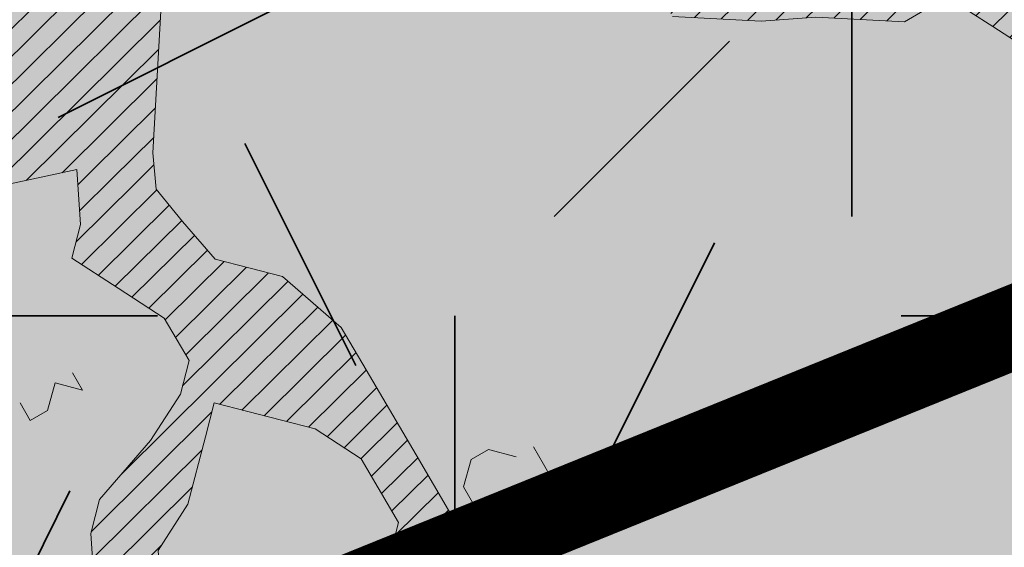
# Model space of a CAD drawing. Units: metres. Extents: x 1408948 to 1409331, y 5218507 to 5218664.
# Drawn here: x 1408972 to 1408973, y 5218620 to 5218621 of the extents above; entities that cross this region are included whole.
import ezdxf

# ---------------------------------------------------------------- set-up
doc = ezdxf.new("R2010")
doc.units = ezdxf.units.M
doc.header["$LTSCALE"] = 2
doc.linetypes.add('CACHE2', pattern=[0.1875, 0.125, -0.0625])
doc.layers.get('0').update_dxf_attribs({"lineweight": 9})
for name, color, linetype, lineweight in [('Compo-arbre', 3, 'Continuous', 9), ('Compo-bordure-T2', 7, 'Continuous', 9), ('Compo-hachure-terre pierre', 3, 'Continuous', 30), ('Compo-parking', 7, 'CACHE2', 9), ('Compo-végétation-hachures-Haie-massifs arbustif', 7, 'Continuous', 35), ('Parcel-haie-massif arbustifs', 4, 'Continuous', 9)]:
    doc.layers.add(name, color=color, linetype=linetype, lineweight=lineweight)
doc.layers.add('Compo-arbre-ombre', color=7, linetype='Continuous', lineweight=9, transparency=0.8)
pattern_1 = [(12.61470176485069, (-3966682.664472349, -3665046.544497928), (-0.003466999174631576, 0.01549178949389334), [])]

# ---------------------------------------------------------------- blocks, each defined once
blk = doc.blocks.new('Arbre2-2016')
at = {"layer": 'Compo-arbre'}
h = blk.add_hatch(dxfattribs=at)
h.set_pattern_fill('ANSI32', color=92, scale=0.015, angle=47.61470176485069, style=0)
h.set_pattern_definition([(92.61470176485068, (0, 0), (-0.1427262524124008, -0.006517859872048448), []), (92.61470176485068, (0.04540281712473018, 0.04974805891631159), (-0.1427262524124008, -0.006517859872048448), [])])
edge = h.paths.add_edge_path()
edge.add_line((1.338077866166827, -0.2646649280674183), (1.398191920641807, -0.2463006538042691))
edge.add_line((1.398191920641807, -0.2463006538042691), (1.41859671728173, -0.2269692378346235))
edge.add_line((1.41859671728173, -0.2269692378346235), (1.419700468410269, -0.1872616985807554))
edge.add_line((1.419700468410269, -0.1872616985807554), (1.400941994143182, -0.1471100874356353))
edge.add_line((1.400941994084974, -0.1471100874356353), (1.460507829077073, -0.1485608865501717))
edge.add_line((1.460507829135281, -0.1485608865501717), (1.441749354635363, -0.1084092752886363))
edge.add_line((1.441749354635363, -0.1084092752886363), (1.462154151275286, -0.0890778593189907))
edge.add_line((1.462154151275286, -0.0890778593189907), (1.443401324664705, -0.04888666344288595))
edge.add_line((1.443401324722913, -0.04888666344288595), (1.463806121886705, -0.02955524668743692))
edge.add_line((1.463806121886705, -0.02955524668743692), (1.464905889108309, 0.01015051493357078))
edge.add_line((1.464905889108309, 0.01015051496267461), (1.504609584793911, 0.009145737026642564))
edge.add_line((1.504609584793911, 0.009145736997538734), (1.523917943050151, -0.01115299300238348))
edge.add_line((1.523917943050151, -0.01115299297327965), (1.543224636974742, -0.03148953085712947))
edge.add_line((1.543224636974742, -0.0314895308862333), (1.563621552646623, -0.01215972022566802))
edge.add_line((1.563621552646623, -0.01215972022566802), (1.58512620259728, 0.04687940665223778))
edge.add_line((1.585126202655488, 0.04687940665223778), (1.6049827803364, 0.04639575003000118))
edge.add_line((1.6049827803364, 0.04639575005910501), (1.624831562672739, 0.04591243662923716))
edge.add_line((1.624831562672739, 0.04591243662923716), (1.625929665620902, 0.08558039036631726))
edge.add_line((1.625929665562694, 0.08558039033721343), (1.626477885045574, 0.1053954637148991))
edge.add_line((1.626477885045574, 0.1053954637148991), (1.667289143355561, 0.144096104207506))
edge.add_line((1.667289143355561, 0.144096104207506), (1.628129855598786, 0.1649180763464528))
edge.add_line((1.628129855598786, 0.1649180763464528), (1.629227958314118, 0.2045860301999483))
edge.add_line((1.629227958314118, 0.2045860302290521), (1.62977784230327, 0.22443891137425))
edge.add_line((1.62977784230327, 0.22443891137425), (1.650728625114539, 0.2636233801434855))
edge.add_line((1.650728625114539, 0.2636233801434855), (1.651830711736807, 0.3032931116298414))
edge.add_line((1.651830711736807, 0.3032931116298414), (1.652928814684969, 0.3429610653669215))
edge.add_line((1.652928814626762, 0.3429610653669215), (1.613223454609511, 0.3439280354190259))
edge.add_line((1.613223454667718, 0.3439280353899221), (1.592272671623618, 0.3047435667371019))
edge.add_line((1.592272671623618, 0.3047435667662057), (1.57296597787365, 0.3250801045336402))
edge.add_line((1.57296597787365, 0.3250801045045364), (1.53381050161272, 0.3458999558182541))
edge.add_line((1.53381050161272, 0.3458999558473579), (1.534912588234988, 0.3855696873337138))
edge.add_line((1.534912588234988, 0.3855696873337138), (1.536010691183151, 0.4252376410707939))
edge.add_line((1.536010691183151, 0.4252376410707939), (1.537108793898483, 0.4649055949242893))
edge.add_line((1.537108793898483, 0.4649055949242893), (1.51780599773349, 0.4852419611537471))
edge.add_line((1.51780599773349, 0.4852419611537471), (1.499055404434444, 0.5253951776079475))
edge.add_line((1.499055404434444, 0.5253951776079475), (1.500153507848268, 0.565063132130831))
edge.add_line((1.500153507848268, 0.5650631321017272), (1.54040708682453, 0.583911234641505))
edge.add_line((1.54040708682453, 0.583911234641505), (1.560259766745844, 0.5834277496736604))
edge.add_line((1.560259766745844, 0.5834277497027642), (1.600515010228378, 0.6023136600100543))
edge.add_line((1.600515010228378, 0.6023136600100543), (1.601063229711258, 0.6221287333877399))
edge.add_line((1.60106322965305, 0.6221287333877399), (1.58285853643622, 0.6821330533542778))
edge.add_line((1.58285853643622, 0.6821330533542778), (1.542605043025219, 0.6632868993159491))
edge.add_line((1.542605043083427, 0.6632868993159491), (1.521654173950196, 0.6241004813758764))
edge.add_line((1.521654173950196, 0.6241004813758764), (1.483600784486157, 0.6845900640595346))
edge.add_line((1.483600784544365, 0.6845900640595346), (1.46319432339817, 0.6652208403223767))
edge.add_line((1.463194323339962, 0.6652208403223767), (1.442797321578951, 0.6458890803745589))
edge.add_line((1.442797321578951, 0.6458890803745589), (1.422392524939028, 0.6265576644049133))
edge.add_line((1.422392524939028, 0.6265576644049133), (1.401986063268964, 0.607188439881952))
edge.add_line((1.401986063268964, 0.607188439881952), (1.361732484292702, 0.5883403373421743))
edge.add_line((1.361732484292702, 0.5883403373421743), (1.322027124275451, 0.5893073073942787))
edge.add_line((1.322027124275451, 0.5893073073651749), (1.30272043035086, 0.6096438452490247))
edge.add_line((1.30272043035086, 0.6096438452781285), (1.324228978119322, 0.6686828005016423))
edge.add_line((1.324228978119322, 0.6686828005016423), (1.344625979880334, 0.6880145604494601))
edge.add_line((1.344625979880334, 0.6880145604494601), (1.384887268694115, 0.70686037129542))
edge.add_line((1.384887268635907, 0.70686037129542), (1.365580660451201, 0.7271988575643036))
edge.add_line((1.365580660509409, 0.7271988575643036), (1.325875300317534, 0.7281658277328233))
edge.add_line((1.325875300317534, 0.7281658277328233), (1.307120723635421, 0.7683172673399667))
edge.add_line((1.307120723635421, 0.7683172673399667), (1.307674505384171, 0.7881699768307726))
edge.add_line((1.307674505384171, 0.7881699768307726), (1.288919979575553, 0.8283225851604357))
edge.add_line((1.288919979575553, 0.8283225851604357), (1.290568000971803, 0.8878441999380584))
edge.add_line((1.290568000971803, 0.8878441999380584), (1.329727374817708, 0.867024177086364))
edge.add_line((1.329727374817708, 0.867024177086364), (1.389837497015947, 0.8853878431085604))
edge.add_line((1.389837496957739, 0.8853878431085604), (1.410784416701176, 0.9245732633111174))
edge.add_line((1.410784416701176, 0.9245732633111174), (1.411332601666913, 0.9443875567934583))
edge.add_line((1.411332601666913, 0.9443875567643545), (1.372181057682724, 0.9652080163190249))
edge.add_line((1.372181057740931, 0.9652080163481287), (1.352878295569212, 0.9855451616871278))
edge.add_line((1.352878295569212, 0.9855451616871278), (1.353980313681063, 1.025213334168598))
edge.add_line((1.353980313681063, 1.025213334168598), (1.33357769819861, 1.005842768599337))
edge.add_line((1.333577698256818, 1.005842768570233), (1.313172935610169, 0.9865121317101284))
edge.add_line((1.313172935551961, 0.9865121317392322), (1.272923271273726, 0.9676642471580408))
edge.add_line((1.272923271273726, 0.9676642471580408), (1.272369438651481, 0.9478103689447153))
edge.add_line((1.272369438651481, 0.9478103689156114), (1.213363032366146, 0.9691534615825503))
edge.add_line((1.213363032366146, 0.9691534616116542), (1.193506455150896, 0.9696371190196942))
edge.add_line((1.193506455150896, 0.9696371190196942), (1.174751912462057, 1.009789337736379))
edge.add_line((1.174751912462057, 1.009789337736379), (1.175853930108246, 1.049457509432045))
edge.add_line((1.175853930108246, 1.049457509432045), (1.215563187885095, 1.048490367725549))
edge.add_line((1.215563187885095, 1.048490367725549), (1.236512254850936, 1.087635859218949))
edge.add_line((1.236512254850936, 1.087635859189845), (1.197360727805176, 1.108456708357494))
edge.add_line((1.197360727805176, 1.108456708386598), (1.197910645787601, 1.128310368641337))
edge.add_line((1.197910645729394, 1.128310368641337), (1.179156069047281, 1.16846180824848))
edge.add_line((1.179156069047281, 1.16846180824848), (1.140000644416546, 1.189282828954106))
edge.add_line((1.140000644416546, 1.189282828954106), (1.139450709088237, 1.169428778300585))
edge.add_line((1.139450709030029, 1.169428778271481), (1.11904594638338, 1.150098141411377))
edge.add_line((1.11904594638338, 1.150098141440481), (1.079340586889998, 1.151065112278388))
edge.add_line((1.079340586889998, 1.151065112249285), (1.059485725054515, 1.151587746147356))
edge.add_line((1.059485725054515, 1.15158774617646), (1.020882365570401, 1.192222498427668))
edge.add_line((1.020882365570401, 1.192222498398564), (0.9806249232934761, 1.173375347408523))
edge.add_line((0.9806249232934761, 1.173375347437627), (0.9602201430099058, 1.154044320295156))
edge.add_line((0.9602201430099058, 1.154044320295156), (0.9414656008449356, 1.194196539797645))
edge.add_line((0.9414656008449356, 1.194196539797645), (0.9629723982508267, 1.253195737849978))
edge.add_line((0.9629723982508267, 1.253195737849978), (1.002127822881562, 1.232374717144353))
edge.add_line((1.002127822881562, 1.232374717115249), (1.003779758743008, 1.291896549967873))
edge.add_line((1.003779758743008, 1.291896549996977), (1.024738337655549, 1.331080676243232))
edge.add_line((1.024738337655549, 1.331080676243232), (0.9850290798787, 1.332047817949729))
edge.add_line((0.9850290798787, 1.332047817949729), (0.9657302329288768, 1.352385182033117))
edge.add_line((0.9657302329288768, 1.352385182033117), (0.9464218570939238, 1.372683521750673))
edge.add_line((0.9464218570939238, 1.372683521750673), (0.9254688925431083, 1.33353820179525))
edge.add_line((0.9254688925431083, 1.33353820179525), (0.9249228547997745, 1.313683979603752))
edge.add_line((0.9249228547997745, 1.313683979603752), (0.8846575997159789, 1.294836781407298))
edge.add_line((0.8846575997159789, 1.294836781407298), (0.865358735885934, 1.315173755877709))
edge.add_line((0.865358735885934, 1.315173755877709), (0.82619939585868, 1.33599455795536))
edge.add_line((0.8261993958004723, 1.33599455795536), (0.8273014139123234, 1.375662730436829))
edge.add_line((0.8273014139123234, 1.375662730436829), (0.8879636364728185, 1.413840908569341))
edge.add_line((0.8879636364728185, 1.413840908540237), (0.8692168891867595, 1.453992784064553))
edge.add_line((0.8692168891867595, 1.453992784064553), (0.8295054496703642, 1.454999074584862))
edge.add_line((0.8295054496703642, 1.454999074613966), (0.8289516339283409, 1.435145586013618))
edge.add_line((0.8289516339283409, 1.435145586013618), (0.7892479729345041, 1.43615114372858))
edge.add_line((0.7892479729345041, 1.43615114372858), (0.7688415112644407, 1.416781919205619))
edge.add_line((0.7688415112644407, 1.416781919205619), (0.7484367146245177, 1.397450503235973))
edge.add_line((0.74843671456631, 1.397450503235973), (0.728031917402518, 1.378119086480524))
edge.add_line((0.728031917402518, 1.378119086480524), (0.6877744751255932, 1.359271935490483))
edge.add_line((0.6877744751255932, 1.359271935490483), (0.6287585749961409, 1.380576784472737))
edge.add_line((0.6287585749961409, 1.380576784472737), (0.6293106577796834, 1.400390906300686))
edge.add_line((0.6293106577796834, 1.400390906300686), (0.6304126927717562, 1.440059468395134))
edge.add_line((0.6304126927717562, 1.440059468395134), (0.6706740326336558, 1.458906447847198))
edge.add_line((0.6706740326336558, 1.458906447847198), (0.6910805287626545, 1.478276452265504))
edge.add_line((0.6910805288208621, 1.478276452265504), (0.6717760678585591, 1.498575009825231))
edge.add_line((0.6717760678585591, 1.498575009825231), (0.6530232070800821, 1.53876542670821))
edge.add_line((0.6530232070800821, 1.53876542670821), (0.6133139493032331, 1.539732568414706))
edge.add_line((0.6133139492450255, 1.539732568414706), (0.5741585076758611, 1.560553199507353))
edge.add_line((0.5741585076758611, 1.560553199507353), (0.5537498126942637, 1.541221954406296))
edge.add_line((0.5537498127524714, 1.541221954406296), (0.5333433516062769, 1.521852730669139))
edge.add_line((0.5333433516062769, 1.521852730669139), (0.4941839777603718, 1.542672753520833))
edge.add_line((0.4941839777603718, 1.542672753520833), (0.453926534959578, 1.523825601744988))
edge.add_line((0.453926534959578, 1.523825601744988), (0.4147633149260628, 1.544646965642983))
edge.add_line((0.4147633149260628, 1.544646965642983), (0.3949106350047487, 1.545130450610827))
edge.add_line((0.3949106350047487, 1.545130450610827), (0.3761577737024027, 1.585320866708003))
edge.add_line((0.3761577737024027, 1.585320866708003), (0.3767098738900359, 1.605135378934733))
edge.add_line((0.3767098738900359, 1.605135378934733), (0.3778118915362256, 1.6448035506304))
edge.add_line((0.377811891478018, 1.6448035506304), (0.3386564497342306, 1.665624181839462))
edge.add_line((0.3386564497342306, 1.665624181839462), (0.2989393965546014, 1.666591666738327))
edge.add_line((0.2989393965546014, 1.666591666738327), (0.2994932122966247, 1.686445155338674))
edge.add_line((0.2994932122966247, 1.686445155338674), (0.2603377876658897, 1.7072661760443))
edge.add_line((0.260337787607682, 1.7072661760443), (0.2410310936830911, 1.72760271392815))
edge.add_line((0.2410310936830911, 1.72760271392815), (0.2195186997270184, 1.668565099750936))
edge.add_line((0.2195186997270184, 1.668565099750936), (0.1996638210113133, 1.669087344036029))
edge.add_line((0.1996638210113133, 1.669087344065133), (0.1809131761402796, 1.709239391127426))
edge.add_line((0.1809131761402796, 1.709239391098322), (0.1417499558739337, 1.730060755112731))
edge.add_line((0.1417499558739337, 1.730060755141835), (0.1224471592432792, 1.75039712058549))
edge.add_line((0.1224471592432792, 1.75039712058549), (0.1207874453831437, 1.690876021324016))
edge.add_line((0.1207874453831437, 1.690876021324016), (0.1009347654618296, 1.69135950629186))
edge.add_line((0.1009347654618296, 1.69135950629186), (0.06232534388266231, 1.732033969410054))
edge.add_line((0.06232534388266231, 1.732033969410054), (0.04246876620175044, 1.732517626032291))
edge.add_line((0.04246876614354278, 1.732517626032291), (0.04191495057614247, 1.712664137315528))
edge.add_line((0.04191495063435013, 1.712664137315528), (0.02150625565275277, 1.693332892214471))
edge.add_line((0.02150625565275277, 1.693332892214471), (0.001093697603323562, 1.674002598546735))
edge.add_line((0.001093697603323562, 1.674002598546735), (-0.07777878026524832, 1.695791104151226))
edge.add_line((-0.07777878026524832, 1.695791104151226), (-0.07832699922425945, 1.675976031559344))
edge.add_line((-0.07832699922425945, 1.675976031559344), (-0.05958196801645954, 1.635785178875608))
edge.add_line((-0.05958196801645954, 1.635785178875608), (-0.06013405056717147, 1.615971056931244))
edge.add_line((-0.06013405062537913, 1.615971056931244), (-0.09929337359778856, 1.636792248505458))
edge.add_line((-0.0992933735395809, 1.636792248505458), (-0.1390104262535488, 1.637759734190126))
edge.add_line((-0.1390104262535488, 1.637759734190126), (-0.1792795967338634, 1.618912317365698))
edge.add_line((-0.1792795966756557, 1.618912317394802), (-0.2189949333113645, 1.619918780238891))
edge.add_line((-0.2189949333113645, 1.619918780238891), (-0.1605250195278813, 1.578760878573462))
edge.add_line((-0.1605250195278813, 1.578760878573462), (-0.1412222747602527, 1.558423342835681))
edge.add_line((-0.1412222747602527, 1.558423342806577), (-0.1026150521500995, 1.517787639122048))
edge.add_line((-0.1026150522083071, 1.517787639151152), (-0.0816447460819063, 1.556972029660187))
edge.add_line((-0.0816447460819063, 1.556972029631083), (-0.04137950811116298, 1.575818838330974))
edge.add_line((-0.04137950811116298, 1.575818838330974), (-0.002220134090634929, 1.554998815362865))
edge.add_line((-0.002220134090634929, 1.554998815362865), (0.01818852567532758, 1.574329279899189))
edge.add_line((0.01818852567532758, 1.574329279899189), (0.0590076140798601, 1.613030356978356))
edge.add_line((0.05900761413806777, 1.613030356978356), (0.07942017218749697, 1.632360650646092))
edge.add_line((0.07942017218749697, 1.632360650646092), (0.1185794944614145, 1.61153945840249))
edge.add_line((0.1185794944614145, 1.61153945840249), (0.1367802555761273, 1.551534530078584))
edge.add_line((0.1367802555761273, 1.551534530078584), (0.1764934111707817, 1.550567216717695))
edge.add_line((0.1764934111707817, 1.550567216717695), (0.1974559216615717, 1.589751950535515))
edge.add_line((0.1974559216615717, 1.589751950535515), (0.2178645819514031, 1.609082415857642))
edge.add_line((0.2178645819514031, 1.609082415857642), (0.2570239043999436, 1.588261223497625))
edge.add_line((0.2570239043999436, 1.588261223468521), (0.2559180061072084, 1.54859361292381))
edge.add_line((0.2559180061072084, 1.548593612952914), (0.2344034128328758, 1.489594757307145))
edge.add_line((0.2344034127746681, 1.489594757307145), (0.2531562395598712, 1.449403561314625))
edge.add_line((0.2531562396180789, 1.449403561314625), (0.2934176139971214, 1.468251320662034))
edge.add_line((0.2934176139389137, 1.468251320662034), (0.3325808510854813, 1.447430346260603))
edge.add_line((0.3325808510854813, 1.447430346231499), (0.3314788334392915, 1.407762174535833))
edge.add_line((0.3314788334974992, 1.407762174535833), (0.2906575980451862, 1.369101026049407))
edge.add_line((0.2906575980451862, 1.369101026078511), (0.3287187830866287, 1.308611100086068))
edge.add_line((0.3287187830866287, 1.308611100086068), (0.347467746105508, 1.268420854857482))
edge.add_line((0.347467746105508, 1.268420854828378), (0.3458136283298927, 1.208938170905981))
edge.add_line((0.3458136283298927, 1.208938170935085), (0.3049945403910215, 1.17023709464172))
edge.add_line((0.3049945403910215, 1.17023709464172), (0.3441539144115495, 1.149417071673611))
edge.add_line((0.3441539144115495, 1.149417071673611), (0.4020677793743062, 1.088443660713324))
edge.add_line((0.4020677793743062, 1.088443660713324), (0.4605337955728146, 1.047285930585872))
edge.add_line((0.4605337955728146, 1.047285930556768), (0.4985950320116217, 0.9867971740726489))
edge.add_line((0.4985950320116217, 0.9867971741017527), (0.4588796777971993, 0.987803246663475))
edge.add_line((0.4588796777971993, 0.987803246663475), (0.3976519291028353, 0.9297717042621798))
edge.add_line((0.3976519291028353, 0.9297717042621798), (0.437367283782919, 0.928765632486261))
edge.add_line((0.4373672838411267, 0.928765632486261), (0.4759784037452164, 0.8881297563615362))
edge.add_line((0.4759784036870087, 0.8881297563615362), (0.514031827842814, 0.8276409534568074))
edge.add_line((0.514031827842814, 0.8276409534568074), (0.5537471306598718, 0.8266337113867621))
edge.add_line((0.5537471306598718, 0.8266337113576583), (0.5520930128842565, 0.7671510274352613))
edge.add_line((0.5520930128842565, 0.7671510274643651), (0.6116610817117589, 0.7656622497137278))
edge.add_line((0.6116610816535513, 0.7656622496846239), (0.630411760517859, 0.7255109817318726))
edge.add_line((0.6304117605760666, 0.7255109817609764), (0.6293096739537987, 0.6858412502746205))
edge.add_line((0.6293096739537987, 0.6858412502455167), (0.6695749466163079, 0.7046888387243371))
edge.add_line((0.6695749466163079, 0.7046888387243371), (0.7098363211699734, 0.7235365979553308))
edge.add_line((0.7098363211699734, 0.7235365979553308), (0.7285908983759555, 0.6833851591339908))
edge.add_line((0.7285908983759555, 0.6833851591339908), (0.727487147247416, 0.6436776198801226))
edge.add_line((0.727487147247416, 0.6436776198801226), (0.7065302333068075, 0.6045313021871834))
edge.add_line((0.7065302333650152, 0.6045313021871834), (0.7258369272896061, 0.5841947643033336))
edge.add_line((0.7258369272896061, 0.5841947643033336), (0.7649924033177058, 0.5633749131060313))
edge.add_line((0.7649924033177058, 0.5633749131060313), (0.8052575901239152, 0.5822205521811838))
edge.add_line((0.8052575901239152, 0.5822205521811838), (0.8449707450200776, 0.5812532381509072))
edge.add_line((0.8449707450200776, 0.5812532381509072), (0.9039866965468946, 0.5599495586769763))
edge.add_line((0.9039866965468946, 0.5599495586769763), (0.9436942039611722, 0.5589426597992997))
edge.add_line((0.9436942039611722, 0.5589426597992997), (0.9828496799892719, 0.5381228086019973))
edge.add_line((0.9828496800474795, 0.5381228086019973), (0.9613467806340168, 0.4791234387788563))
edge.add_line((0.9613467806340168, 0.4791234387788563), (0.9409364212043556, 0.4597543859102871))
edge.add_line((0.940936421146148, 0.4597543859102871), (0.939286201188338, 0.400271530333498))
edge.add_line((0.939286201188338, 0.400271530333498), (0.9183275368851582, 0.3610854554693788))
edge.add_line((0.9183275368851582, 0.3610854554693788), (0.8968229723251397, 0.3020482772093374))
edge.add_line((0.8968229722669321, 0.3020482772093374), (0.9155736518297317, 0.2618970099259741))
edge.add_line((0.9155736518879394, 0.2618970099259741), (0.9552850567125688, 0.2608899396267361))
edge.add_line((0.9552850567125688, 0.2608899396267361), (0.9944444307330969, 0.2400699166586264))
edge.add_line((0.9944444307330969, 0.2400699166586264), (1.033605469085273, 0.2192877015744443))
edge.add_line((1.033605469085273, 0.2192877015744443), (1.053460296228991, 0.218764287897443))
edge.add_line((1.053460296228991, 0.218764287897443), (1.112476247988639, 0.1974606083070967))
edge.add_line((1.112476247930431, 0.1974606082779928), (1.111374247397293, 0.1577928260788894))
edge.add_line((1.111374247397293, 0.1577928260788894), (1.131230825078205, 0.1573091694566529))
edge.add_line((1.131230825136413, 0.1573091694857567), (1.170390112893188, 0.1364871973468098))
edge.add_line((1.170390112893188, 0.136487197317706), (1.209549486739093, 0.1156671744660116))
edge.add_line((1.209549486739093, 0.1156671744951154), (1.227750196805687, 0.05566107756510519))
edge.add_line((1.227750196747479, 0.05566107753600136), (1.185292616239281, -0.04252259018778659))
edge.add_line((1.185292616239281, -0.04252259018778659), (1.24540667071426, -0.02415831592463746))
edge.add_line((1.24540667071426, -0.02415831592463746), (1.26415949732484, -0.06434951180074222))
edge.add_line((1.26415949732484, -0.06434951180074222), (1.283463957937897, -0.08464807026268772))
edge.add_line((1.283463957937897, -0.08464807026268772), (1.302770651687865, -0.1049846080301222))
edge.add_line((1.302770651687865, -0.1049846080301222), (1.341929940143132, -0.125806579499681))
edge.add_line((1.341929940143132, -0.125806579499681), (1.30112257941812, -0.1645073915302646))
edge.add_line((1.30112257941812, -0.1645073915302646), (1.300020578419321, -0.2041751745151714))
edge.add_line((1.300020578419321, -0.2041751745151714), (1.318773405029901, -0.2443663703912762))
h = blk.add_hatch(dxfattribs=at)
h.set_pattern_fill('ANSI31', color=44, scale=0.005, angle=-32.38529823514931, style=0)
h.set_pattern_definition(pattern_1)
h.paths.add_polyline_path([(0.550437231068031, 0.7076305365602593), (0.5509893473791863, 0.7274454366828422), (0.5719573052921305, 0.7666545614023335), (0.5520930131752948, 0.7671510283665839), (0.5537471299613799, 0.8266337106882702), (0.5140318274353604, 0.8276409536896381), (0.5118260758900988, 0.7482656310725133), (0.4908674979670877, 0.7090815063978653), (0.4505983270211118, 0.6902340888167373), (0.4097792738322141, 0.6515337923023026), (0.3893705791416551, 0.6322025481034643), (0.3700677832094925, 0.6525389142165068), (0.3314567152266363, 0.6931759584525707), (0.3127021365654628, 0.7333273970992877), (0.3143618173054392, 0.7928477177750892), (0.3347683629691574, 0.8122188896062426), (0.3358742624842534, 0.8518865016061454), (0.3562829574076432, 0.8712177467072024), (0.3380821956526461, 0.9312226765736114), (0.3391881122225868, 0.9708906758581861), (0.3402901467489983, 1.010559237166831), (0.3612526225480224, 1.049743191205721), (0.3634608568246449, 1.129090158513804), (0.3441539140623036, 1.149417071906441), (0.3128301495891037, 1.166071103490481), (0.2941470911465558, 1.104715441453095), (0.281270296531261, 1.031863087742181), (0.280164399053433, 0.9921954777504425), (0.2790623994516181, 0.952527696075208), (0.220042548535389, 0.973831546010274), (0.2007398046408753, 0.9941690823010276), (0.1621303818975548, 1.034843546175921), (0.1439335357719074, 1.094848695572523), (0.125178958798756, 1.135000132065556), (0.1069743573754067, 1.19500639215164), (0.09627316139824416, 1.237302676088234), (0.08988340418738971, 1.29467915442126), (0.071132759141733, 1.334831203811859), (0.0779023444484892, 1.379755915067449), (0.03826824766304071, 1.487724393589247), (0.04916547022014583, 1.603698899574169), (0.02033283513458173, 1.576362325851164), (0.01352114426856588, 1.488892375416413), (0.01523328815540026, 1.436681528325948), (0.03252160373097013, 1.375466298440529), (0.03141570613672684, 1.335798688565205), (0.04961426589591156, 1.275832523400254), (0.06836709722131218, 1.235641324526455), (0.08546190550271149, 1.135967615945788), (0.1240730616119663, 1.095332518581358), (0.1417199903954725, 1.015473710763558), (0.1803311437107595, 0.9748386185214031), (0.1990839711944545, 0.93464742098638), (0.2315763591178666, 0.9340370542316805), (0.258103789456186, 0.9133427866739794), (0.2774065303239013, 0.8930052556219152), (0.2757485148468959, 0.8335227421897571), (0.2735388656002442, 0.7541475922747622), (0.2713309662505026, 0.6748121987451441), (0.270225068015975, 0.6351445870362795), (0.2884296763660359, 0.5751383192376807), (0.327039079260544, 0.5344634676124542), (0.3333573724231655, 0.4946244156284365), (0.3373976144795279, 0.4614090745575368), (0.3833010602248805, 0.4139693919108822), (0.4042635362567353, 0.4531533458042531), (0.4246739813098657, 0.4725243471742715), (0.4059194043949219, 0.512675786926934), (0.3871648275963935, 0.5528272254863396), (0.388268577851818, 0.5925347642163388), (0.4086772732990767, 0.6118660101031992), (0.4489424606873627, 0.6307116487708981), (0.5090643097502152, 0.6490755803364436), (0.529474754570515, 0.6684465818519811)])
h = blk.add_hatch(dxfattribs=at)
h.set_pattern_fill('ANSI31', color=44, scale=0.005, angle=-32.38529823514931, style=0)
h.set_pattern_definition(pattern_1)
h.paths.add_polyline_path([(-0.08944077529292827, 0.5645925199618205), (-0.1479145547635881, 0.6057513746903851), (-0.1870816274457638, 0.6265736834151312), (-0.2455516015905914, 0.6677304201415382), (-0.2852725532865179, 0.6686980760254073), (-0.3040270437048775, 0.7088514648033879), (-0.3227799567538341, 0.7490407116541746), (-0.3018134965822128, 0.7882264441117286), (-0.3016270202496116, 0.7948572078433926), (-0.3012558168410351, 0.8080789818026233), (-0.3382072077509974, 0.9082363457540623), (-0.3371052062283297, 0.9479041295247725), (-0.3558580304523957, 0.9880953238874781), (-0.3611373905004029, 1.02163938666979), (-0.3735067114611184, 1.067914372438622), (-0.3922517417958034, 1.108105227858118), (-0.3905937271337052, 1.167587737361259), (-0.408794471251781, 1.227593056345881), (-0.4290212582126287, 1.214868314721912), (-0.4303168594050248, 1.168594544707389), (-0.431976590494628, 1.109073054901614), (-0.4132220154423294, 1.068921619660046), (-0.3950213050846969, 1.008915515890635), (-0.3961289183497456, 0.9692089307767446), (-0.3977908311206875, 0.9097265898138858), (-0.3790418511633789, 0.8695367352460153), (-0.3795939682312337, 0.8497218334063064), (-0.3812537341872257, 0.7901995639671213), (-0.3818075152374831, 0.7703468551165997), (-0.422080581672958, 0.751499611052509), (-0.4419449565028799, 0.7519836086261193), (-0.5009726007264135, 0.7732878037326145), (-0.5191694143139785, 0.8332937320641349), (-0.5379222409245585, 0.8734849279402397), (-0.5765372926397276, 0.9141201944270279), (-0.5872535248198574, 0.9370940761704105), (-0.6168142578825382, 0.8952731204166184), (-0.6179229875123156, 0.8556045573908477), (-0.5600001599667621, 0.7945939477189086), (-0.5213851092411232, 0.7539586818724047), (-0.4629074335824725, 0.7127996564789782), (-0.4436047220514183, 0.692461341136891), (-0.4049874351038625, 0.6517880939767338), (-0.3652664864347344, 0.6508204367249846), (-0.3249935035854605, 0.6696657332480527), (-0.2665218717446578, 0.6285468074905793), (-0.2279046760085066, 0.5878716143027987), (-0.1887375040240613, 0.5670512465125057), (-0.1506802164511782, 0.5065614930766742), (-0.1120629321811748, 0.4658882443158063), (-0.1137226973222596, 0.4063659765937473), (-0.115934494082353, 0.3270307544565867), (-0.1948226110688438, 0.3488187760934807), (-0.2544079371290309, 0.350270433712808), (-0.3128817149116685, 0.3914292862876891), (-0.3526027999031385, 0.3923970432491615), (-0.3724614776582484, 0.3929185793798524), (-0.4132922237184857, 0.3542187974793478), (-0.5120485298247104, 0.3764929404254644), (-0.6848600443480564, 0.4154968251945093), (-0.6510779881645021, 0.3799178908933527), (-0.6521866871188422, 0.3402504244417059), (-0.533014990112747, 0.3373072091029599), (-0.454122970127969, 0.3155190135997827), (-0.3945393975735669, 0.3140276008174396), (-0.3344019564245855, 0.3323908462892859), (-0.2356494542472092, 0.3101188204431082), (-0.1766219037962173, 0.2888126809097002), (-0.1369009550688816, 0.2878450224937978), (-0.1385606331313056, 0.228324703418707), (-0.1209098074613166, 0.1484657256054334), (-0.122569573708347, 0.08894345523492575), (-0.1043744275374365, 0.0288997231813255), (-0.08506606811704387, 0.008600992453807521), (-0.06243603037717094, 0.1073068679664857), (-0.05967036607023601, 0.2064967523450605), (-0.05912048254674573, 0.2263496315403017), (-0.07732119086711009, 0.2863557307113069), (-0.07676741063175996, 0.3062084400565936), (-0.07455552789895137, 0.385545610404165), (-0.07400564425904577, 0.4053984906471442), (-0.05303537230054189, 0.4445821021630536), (-0.05193337229127337, 0.4842498857591409), (-0.0905466741677401, 0.5249249097954589)])
h = blk.add_hatch(dxfattribs=at)
h.set_pattern_fill('ANSI31', color=44, scale=0.005, angle=-32.38529823514931, style=0)
h.set_pattern_definition(pattern_1)
h.paths.add_polyline_path([(0.4202602445585626, 0.3138116838357519), (0.4803820967646288, 0.3321756156050242), (0.5399539766223143, 0.3306847162433542), (0.4423209101515795, 0.3926655404042094), (0.3833010578383664, 0.4139693933951776), (0.3373976143049049, 0.4614090746739521), (0.3242773131206604, 0.4352734146935973), (0.2829061426310773, 0.3767582164558689), (0.2415333068203154, 0.3182052087626062), (0.2205708307884606, 0.2790212548401314), (0.1604411842855598, 0.2606576666706815), (0.1201702643157887, 0.2417704931989419), (0.07879129912191729, 0.1832556388229705), (0.03852046506665374, 0.1643704147840026), (-0.002854603706396119, 0.1058553874148629), (0.1356096961973208, 0.0825766751198671), (0.1764322454547482, 0.1212764195637419), (0.1979485906050513, 0.1803150347381006), (0.2189149634651812, 0.2194988154345765), (0.2597340168869096, 0.2581991118325959), (0.3391664575757432, 0.2562263328121617), (0.3794372928533676, 0.2751115583063211)])
at = {"layer": 'Compo-arbre-ombre', "linetype": 'Continuous'}
h = blk.add_hatch(color=7, dxfattribs=at)
h.dxf.hatch_style = 1
edge = h.paths.add_edge_path()
edge.add_ellipse((-0.2680299742573418, 0.2458574298927255), major_axis=(1.510609598769277, -1.178624877272485), ratio=0.8301303405072087, start_angle=0, end_angle=360)
h = blk.add_hatch(color=7, dxfattribs=at)
h.dxf.hatch_style = 1
edge = h.paths.add_edge_path()
edge.add_arc((-0.006751731634608404, 0.03717637977149468), 1.590354419016656, 0, 360)
at = {"layer": 'Compo-arbre', "color": 7, "linetype": 'Continuous', "elevation": 10.1521781082171, "flags": 128}
for points in [[(0.03141570683521877, 1.335798689234593), (0.04961426892270993, 1.275832520373456), (0.068367095707913, 1.235641324351832), (0.08546190643403406, 1.135967615305503), (0.124073061320928, 1.095332519861927), (0.1417199892895269, 1.015473712538892), (0.1803311441764208, 0.9748386170953154), (0.1990839710198316, 0.9346474211027953), (0.2315763587686206, 0.9340370544645111), (0.258103785847311, 0.9133427900791276), (0.2774065303821089, 0.893005254457762), (0.2757485148468959, 0.8335227421897571), (0.2735388656002442, 0.7541475922747622), (0.2713309662505026, 0.6748121987451441), (0.2702250679577674, 0.6351445882004327), (0.2884296750854674, 0.5751383189466424), (0.3270390795515823, 0.5344634663318857), (0.3333573805722381, 0.4946244358264948), (0.3373976143049049, 0.4614090746739521), (0.3242773131206604, 0.4352734146935973), (0.2829061426310773, 0.3767582164558689), (0.2415333073441843, 0.3182052095484096)], [(-0.08944077546755125, 0.5645925201073396), (-0.1479145530755659, 0.6057513725367016), (-0.1870816362351206, 0.6265736878680173), (-0.2455516022890833, 0.6677304194721501), (-0.285272552588026, 0.6686980766947954), (-0.3040270437048775, 0.7088514648033879), (-0.3227799565792111, 0.7490407115086555)], [(0.514031827842814, 0.8276409534568074), (0.5118260762393447, 0.7482656319747321), (0.4908674979670877, 0.7090815063978653), (0.4505983275449807, 0.6902340896025407), (0.4097792738322141, 0.6515337923023026), (0.3893705793744857, 0.632202547987049), (0.3700677832094925, 0.6525389142165068), (0.3314567144117291, 0.6931759589473359), (0.312702137205747, 0.7333273977686758), (0.3143618171308162, 0.7928477179206084), (0.3347683641333106, 0.8122188910614341), (0.3358742629499147, 0.8518865023919489), (0.3562829574076432, 0.8712177467072024), (0.3380821962929303, 0.9312226750311083), (0.3391881122225868, 0.9708906758581861), (0.3402901467489983, 1.010559237166831), (0.3612526232465143, 1.049743191875109), (0.3634605565895299, 1.129079364514268)], [(0.7274966927217292, 0.6437170329567152), (0.6458584994981038, 0.5663144899712051), (0.6055971246534, 0.5474667298379927), (0.5840808670474189, 0.4884300663082968), (0.5631183910737718, 0.449246112385822), (0.5228570164618986, 0.4303983531839322), (0.4632833856013576, 0.4318494946759301), (0.4423209095695029, 0.3926655407825592), (0.3833010602248805, 0.4139693919108822), (0.4042635362567353, 0.4531533458042531), (0.424673981077035, 0.4725243473197906), (0.4059194043949219, 0.512675786926934), (0.3871648272471475, 0.552827225748274), (0.3882685783174793, 0.5925347650021422), (0.4086772732990767, 0.6118660101031992), (0.4489424598724554, 0.6307116492656633), (0.5090643097502152, 0.6490755803364436), (0.529474754570515, 0.6684465818519811), (0.5504372306023697, 0.7076305357744559), (0.5509893478448475, 0.7274454374686457), (0.5719440284739221, 0.7666297345834892)]]:
    blk.add_lwpolyline(points, dxfattribs=at)
blk = doc.blocks.new('Arbre 6')
at = {"layer": 'Compo-arbre', "ltscale": 0.03}
h = blk.add_hatch(color=88, dxfattribs=at)
h.set_gradient(color1=(19, 76, 0), color2=(223, 255, 127), rotation=90.00000000000003, name='SPHERICAL')
h.paths.add_polyline_path([(0.9002010792019064, 1.651929639320883), (0.3826077606054241, 2.44848456610373), (-0.1459715600367417, 2.656558649975636), (-0.7485998345082407, 2.124846458068646), (-0.87073145317936, 1.43835561991466), (-1.66459728666905, 1.89601481663442), (-1.695128472581018, 1.743463113101029), (-1.756197719311785, 1.3315686102261), (-1.71568425867099, 0.831912134669551), (-2.148160123267189, 1.007975449652008), (-1.92412955436248, 0.4009885086389886), (-2.397393873369765, -0.1329506259816071), (-2.611132799532243, -0.1634617838889199), (-2.702733232233186, -0.6516321385450965), (-2.366862687399589, -1.109295421384445), (-2.351593657048397, -1.582212240132208), (-1.66459728666905, -1.551701082195791), (-1.618797070289475, -2.26870307825709), (-0.6264957152316128, -2.145138404931345), (-0.4182704146378455, -2.689329648174748), (0.4421989156971904, -2.406001245882067), (0.8696698932317304, -2.421254781790481), (1.816198531304508, -2.16191606856853), (1.602466479932446, -1.734763943665598), (2.106268859758529, -1.139806579320862), (1.816198531304508, -0.7584191482336564), (1.510866047231502, -0.499080435011706), (1.602466479932446, -0.3312711094503129), (2.014668427115794, -0.3007599515138963), (2.426870374240934, 0.09588101545261907), (2.289469725160416, 0.5382866762639651), (1.938337024766042, 0.5077755183275485), (1.968868210736218, 1.255288672325264), (1.541404108050301, 1.468866777851076), (1.40400345902799, 1.712951955164613), (1.167460672498237, 1.840267698961839)])
at = {"layer": 'Compo-arbre-ombre'}
h = blk.add_hatch(color=256, dxfattribs=at)
h.dxf.hatch_style = 1
edge = h.paths.add_edge_path()
edge.add_ellipse((0.1064876280725002, 0.2527632731944323), major_axis=(-1.903938438340646, -2.365398162841732), ratio=0.8247963859111981, start_angle=0, end_angle=360)
at = {"layer": 'Compo-arbre', "color": 88, "linetype": 'Continuous'}
for p, q in [((1.061027639383838, 0.2514404058968012), (1.032805399383733, 0.2514404058968012)), ((1.11747211938382, 0.2514404058968012), (1.061027639383838, 0.2514404058968012)), ((1.11747211938382, 0.1949959258968192), (1.11747211938382, 0.2514404058968012)), ((1.032805399383733, 0.2232181658968102), (1.004583159383856, 0.1949959258968192)), ((1.004583159383856, 0.1949959258968192), (1.004583159383856, 0.1667736858968283)), ((1.14569435938381, 0.1667736858968283), (1.11747211938382, 0.1949959258968192)), ((1.004583159383856, 0.1667736858968283), (1.032805399383733, 0.1385514458968373)), ((1.11747211938382, 0.1385514458968373), (1.14569435938381, 0.1667736858968283)), ((1.032805399383733, 0.1385514458968373), (1.11747211938382, 0.1385514458968373)), ((0.6214654527974517, -0.2850337963856191), (0.6496876927974427, -0.2568115563856281)), ((0.6496876927974427, -0.2568115563856281), (0.6214654527974517, -0.2568115563856281)), ((0.6496876927974427, -0.3132560363856101), (0.6214654527974517, -0.2850337963856191)), ((0.6496876927974427, -0.341478276385601), (0.6496876927974427, -0.3132560363856101)), ((0.6214654527974517, -0.341478276385601), (0.6496876927974427, -0.341478276385601))]:
    blk.add_line(p, q, dxfattribs=at)
at = {"layer": 'Compo-arbre-ombre'}
blk.add_ellipse((0.1064876280725002, 0.2527632731944323), major_axis=(-1.904599988272004, -2.366220053382282), ratio=0.8252393973497706, dxfattribs=at)

msp = doc.modelspace()

# ---------------------------------------------------------------- hatches: boundary and pattern name
at = {"layer": 'Compo-hachure-terre pierre'}
h = msp.add_hatch(dxfattribs=at)
h.set_pattern_fill('HEX', color=74, scale=0.03, angle=314.9999999999999)
h.set_pattern_definition([(157.0251046866129, (1408970.527920074, 5218607.904284383), (-0.06439541563597115, -0.1518910956505039), [0.09524999999999999, -0.1905]), (277.0251046866129, (1408970.527920074, 5218607.904284383), (0.163739255259974, 0.02017748199724322), [0.09524999999999999, -0.1905]), (217.0251046866129, (1408970.440225688, 5218607.941463103), (0.09934383962400284, -0.1317136136532606), [0.09524999999999999, -0.1905])])
h.paths.add_polyline_path([(1408970.527920075, 5218619.492029737), (1408974.977614287, 5218621.292091232), (1408979.665274432, 5218609.704345879), (1408975.215580216, 5218607.904284383)])
at = {"layer": 'Compo-végétation-hachures-Haie-massifs arbustif'}
h = msp.add_hatch(dxfattribs=at)
h.set_pattern_fill('G_GEOLOG_1', color=256, scale=1.2)
h.set_pattern_definition([(0, (1408891.973031, 5218574.253751), (1.2, 1.2), [0.3, -0.9000000000000001]), (0, (1408892.633031, 5218574.973751), (1.2, 1.2), [0.3, -0.9000000000000001]), (90, (1408892.093031, 5218574.673751), (-1.2, 1.2), [0.3, -0.9000000000000001]), (90, (1408892.573031, 5218575.093751), (-1.2, 1.2), [0.3, -0.9000000000000001]), (45, (1408892.213031, 5218575.093751), (0, 1.20000000002283), [0.3, -1.3970562744]), (135, (1408892.633031, 5218574.253751), (-1.20000000002283, 1.332267629550188e-16), [0.3, -1.3970562744]), (26.56505119999999, (1408892.273031, 5218574.613751001), (1.200000000000113, 4.800773778512735e-10), [0.3, -2.3832815724]), (26.56505119999999, (1408892.813031, 5218575.213751), (1.200000000000113, 4.800773778512735e-10), [0.3, -2.3832815724]), (63.43494882, (1408892.813031, 5218574.253751), (6.119837969720267e-11, 1.200000000000113), [0.3, -2.3832815724]), (63.43494882, (1408892.273031, 5218574.793751), (6.119837969720267e-11, 1.200000000000113), [0.3, -2.3832815724]), (63.43494882, (1408892.693031, 5218574.493751001), (6.119837969720267e-11, 1.200000000000113), [0.3, -2.3832815724]), (116.5650512, (1408891.973031, 5218574.913751001), (-4.800777775315624e-10, 1.200000000000113), [0.3, -2.3832815724]), (153.43494882, (1408892.213031, 5218574.433751), (-1.200000000000113, 6.119877937749153e-11), [0.3, -2.3832815724])])
h.paths.add_polyline_path([(1408970.527920075, 5218619.492029737), (1408974.977614289, 5218621.292091233), (1408974.227588664, 5218623.146130488), (1408969.777894452, 5218621.346068993)])

# ---------------------------------------------------------------- linework, layer by layer
at = {"layer": 'Compo-bordure-T2', "const_width": 0.1, "flags": 128}
msp.add_lwpolyline([(1408974.977614289, 5218621.292091233), (1408970.527920075, 5218619.492029737), (1408969.777894452, 5218621.346068993), (1408974.227588666, 5218623.146130489)], dxfattribs=at)
at = {"layer": 'Compo-parking'}
msp.add_line((1408970.342516146, 5218619.417027174), (1408974.977614287, 5218621.292091232), dxfattribs=at)
at = {"layer": 'Parcel-haie-massif arbustifs', "flags": 128}
msp.add_lwpolyline([(1408970.527920075, 5218619.492029737), (1408974.977614289, 5218621.292091233), (1408974.227588664, 5218623.146130488), (1408969.777894452, 5218621.346068993)], close=True, dxfattribs=at)

# ---------------------------------------------------------------- block references
at = {"xscale": 1.5, "yscale": 1.5, "rotation": 212.0737883650822}
msp.add_blockref('Arbre2-2016', (1408972.193766087, 5218621.583082277, -10.1521781082171), dxfattribs=at)
at = {"layer": 'Compo-arbre', "xscale": 0.8640000000000001, "yscale": 0.8640000000000001, "zscale": 1.632, "rotation": 299.8829355207355}
msp.add_blockref('Arbre 6', (1408971.955981593, 5218621.081899685), dxfattribs=at)

doc.saveas('drawing.dxf')
